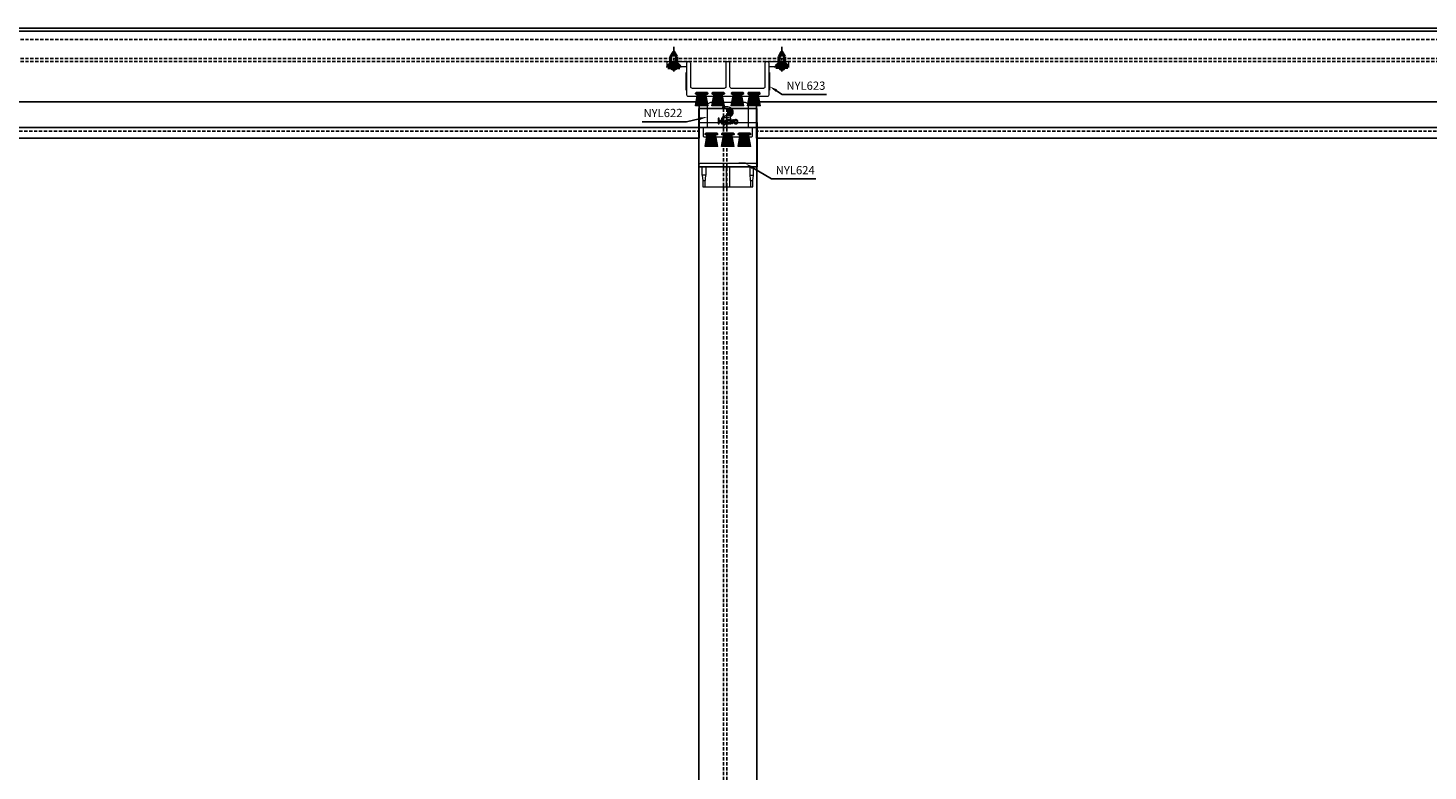
# Model space of a CAD drawing. Units: millimetres. Extents: x -1381 to 1106, y -2022 to 1644.
# Drawn here: x -598 to -470, y 1500 to 1567 of the extents above; entities that cross this region are included whole.
import ezdxf

# ---------------------------------------------------------------- set-up
doc = ezdxf.new("R2010")
doc.units = ezdxf.units.MM
for name, pattern in [('ACISOWELD', [3, 2, -1]), ('AM_ISO08W050', [18, 12, -1.5, 3, -1.5]), ('AM_ISO08W050x2', [9, 6, -0.75, 1.5, -0.75])]:
    doc.linetypes.add(name, pattern=pattern)
for name, color, linetype, lineweight in [('AM_0N', 7, 'Continuous', 50), ('AM_4N', 3, 'Continuous', 25), ('AM_5', 3, 'Continuous', 25), ('AM_7N', 4, 'AM_ISO08W050', 25), ('PBR-Brush-Seals', 32, 'Continuous', 0), ('PBR-Hardware', 134, 'Continuous', 13)]:
    doc.layers.add(name, color=color, linetype=linetype, lineweight=lineweight)
doc.layers.add('AM_12N', color=7, linetype='Continuous', lineweight=50, plot=False)
doc.layers.add('AM_AL-Shade', color=252, linetype='Continuous')
doc.styles.get("Standard").update_dxf_attribs({"font": 'arial.ttf'})

# ---------------------------------------------------------------- blocks, each defined once
blk = doc.blocks.new('*U119')
blk.add_lwpolyline([(60.2, 107.24), (60.2, 2439.8), (0, 2500), (0, 107.24), (0, 0), (60.2, 60.2)], close=True)
blk.add_lwpolyline([(2, 2), (2, 107.24), (2, 2498)])
at = {"linetype": 'ACISOWELD'}
for points in [[(6.9, 18.5), (6.9, 107.24), (6.9, 2493.1)], [(6.9, 6.9), (6.9, 107.24), (6.9, 2493.1)], [(18.5, 18.5), (18.5, 107.24), (18.5, 2481.5)], [(20.35, 20.35), (20.35, 107.24), (20.35, 2479.65)]]:
    blk.add_lwpolyline(points, dxfattribs=at)
blk = doc.blocks.new('*U113')
at = {"linetype": 'ACISOWELD'}
blk.add_line((0, 4.1), (1153.19, 4.1), dxfattribs=at)
blk.add_lwpolyline([(0, 22), (1153.19, 22), (1153.19, 0), (0, 0)], close=True)
blk = doc.blocks.new('*U114')
at = {"linetype": 'ACISOWELD'}
for p, q in [((14.82, 42.61), (14.82, -1972.24)), ((16.92, 42.61), (16.92, -1972.24))]:
    blk.add_line(p, q, dxfattribs=at)
blk.add_line((35, 7.21), (0.09, 7.21))
blk.add_lwpolyline([(0, 42.61), (35, 42.61), (35, -1972.24), (0, -1972.24)], close=True)
blk = doc.blocks.new('NYL624-01_b_f')
for p, q in [((-7.93, 2.2), (-7.93, 2)), ((-5.51, 2.2), (-5.51, 2)), ((-4.18, 2.2), (-4.18, 2)), ((-3.31, 2.2), (-3.31, 2)), ((-2.31, 2.2), (-2.31, 2)), ((-1.06, 0), (-1.06, -12)), ((-0.33, 2.22), (-0.33, 2)), ((1.06, 0), (1.06, -12)), ((2.9, 2.2), (2.9, 2)), ((4.45, 2.2), (4.45, 2)), ((5.37, 2.2), (5.37, 2)), ((6.26, 2.2), (6.26, 2)), ((6.56, 2.22), (6.56, 2)), ((10.75, 2.2), (6.56, 2.2)), ((10.75, 2), (10.75, 2.22)), ((-15.5, -5), (-15.2, -8.43)), ((-13.5, -7.28), (-13.3, -5)), ((13.3, -5), (13.5, -7.31)), ((15.2, -8.43), (15.5, -5))]:
    blk.add_line(p, q)
blk.add_lwpolyline([(-17.7, 0), (-17.7, 27), (17.7, 27), (17.7, 0)], close=True)
for points in [[(17.7, 1.2, 0.414214), (16.9, 2), (-16.9, 2, 0.414214), (-17.7, 1.2)], [(-13.69, -12), (-13.69, -8.43, 0.181199), (-13.5, -7.28)], [(13.5, -7.31, 0.11415), (13.69, -8.43), (13.69, -12)]]:
    blk.add_lwpolyline(points, format="xyb")
for points in [[(-13.3, 0), (-13.3, -5), (-15.5, -5), (-15.5, 0)], [(-8.85, 2), (-8.85, 2.2), (-4.58, 2.2), (-4.58, 2)], [(-4.19, 2), (-4.19, 2.2), (-0.37, 2.2)], [(-0.33, 2.2), (3.82, 2.2), (3.82, 2)], [(3.88, 2.2), (6.49, 2.2), (6.49, 2)], [(13.3, 0), (13.3, -5), (15.5, -5), (15.5, 0)], [(-13.69, -8.43), (-15.2, -8.43), (-15.2, -12), (15.2, -12), (15.2, -8.43), (13.69, -8.43)]]:
    blk.add_lwpolyline(points)
blk = doc.blocks.new('FIT222')
at = {"linetype": 'Continuous'}
blk.add_hatch(color=7, dxfattribs=at).paths.add_polyline_path([(0.5, 3.45), (0, 3.45), (0, -3.45), (0.5, -3.45)])
blk.add_hatch(color=7, dxfattribs=at).paths.add_polyline_path([(0.5, 3.45), (0, 3.45), (0, -3.45), (0.5, -3.45)])
blk.add_hatch(color=7, dxfattribs=at).paths.add_polyline_path([(0.5, 3.45), (0, 3.45), (0, -3.45), (0.5, -3.45)])
at = {"color": 0}
for p, q in [((8, 3.85), (0.5, 2.47)), ((8, 3.65), (0.5, 2.27)), ((8, 3.44), (0.5, 2.06)), ((8, 3.23), (0.5, 1.85)), ((8, 3.03), (0.5, 1.65)), ((8, 2.82), (0.5, 1.44)), ((8, 2.61), (0.5, 1.23)), ((8, 2.4), (0.5, 1.02)), ((8, 2.2), (0.5, 0.82)), ((8, 1.99), (0.5, 0.61)), ((8, 1.78), (0.5, 0.55)), ((0.5, 0.55), (8, 1.5)), ((0.5, 0.56), (8, 1.17)), ((0.5, 0.5), (8, 0.87)), ((0.5, 0.45), (8, 0.63)), ((0.5, 0.4), (8, 0.4)), ((0.5, 0.2), (8, 0.2)), ((0.5, 0), (8, 0)), ((0.5, -0.2), (8, -0.2)), ((0.5, -0.4), (8, -0.4)), ((0.5, -0.45), (8, -0.63)), ((0.5, -0.5), (8, -0.87)), ((8, -1.78), (0.5, -0.55)), ((0.5, -0.55), (8, -1.5)), ((0.5, -0.56), (8, -1.17)), ((8, -1.99), (0.5, -0.61)), ((8, -2.2), (0.5, -0.82)), ((8, -2.4), (0.5, -1.02)), ((8, -2.61), (0.5, -1.23)), ((8, -2.82), (0.5, -1.44)), ((8, -3.03), (0.5, -1.65)), ((8, -3.23), (0.5, -1.85)), ((8, -3.44), (0.5, -2.06)), ((8, -3.65), (0.5, -2.27)), ((8, -3.85), (0.5, -2.47))]:
    blk.add_line(p, q, dxfattribs=at)
blk.add_line((8, 3.85), (8, -3.85))
at = {"flags": 128}
blk.add_lwpolyline([(0, -3.45), (0.5, -3.45), (0.5, 3.45), (0, 3.45), (0, -3.45)], dxfattribs=at)
blk = doc.blocks.new('NYL622_b_s')
blk.add_lwpolyline([(12.5, 0), (12.5, 12.7, 0.414214), (10.1, 15.1), (-10.1, 15.1, 0.414214), (-12.5, 12.7), (-12.5, 0)], format="xyb")
for points in [[(-3.03, 12.39, 0.996088), (-3.03, 11.99, -0.991958), (-3.03, 6.39, 0.999332), (-3.03, 5.98), (0.01, 5.98, 1.004745), (0.01, 12.39)], [(-0.85, 6.72, 0.455759), (-0.85, 11.65, -0.625411)], [(0.16, 6.72, 0.455759), (0.16, 11.65, -0.625411)], [(1.16, 6.72, 0.625411), (1.16, 11.65, -0.455759)], [(-2.18, 2.08, 0.19438), (-2.18, 2.47), (-3.04, 4.61), (-2.43, 4.61), (-1.83, 2.95), (-1.15, 4.61), (-0.54, 4.61), (-1.9, 1.26), (-2.51, 1.26)], [(3.49, 4.67), (3.49, 4.17), (3.35, 4.17, 0.42916), (2.8, 3.65), (2.8, 2.14), (2.24, 2.14), (2.24, 4.61), (2.75, 4.61), (2.75, 4.31, -0.268405), (3.27, 4.67)], [(-14.2, -5.8), (-12.6, -5.8, 0.414214), (-12.1, -5.3), (-12.1, -5.1, 0.414214), (-12.6, -4.6), (-13.25, -4.6, -0.414214), (-13.75, -4.1), (-13.75, -4, -0.414214), (-13.25, -3.5), (-6.75, -3.5, -0.414214), (-6.25, -4), (-6.25, -4.1, -0.414214), (-6.75, -4.6), (-7.4, -4.6, 0.414214), (-7.9, -5.1), (-7.9, -5.3, 0.414214), (-7.4, -5.8), (-2.6, -5.8, 0.414214), (-2.1, -5.3), (-2.1, -5.1, 0.414214), (-2.6, -4.6), (-3.25, -4.6, -0.414214), (-3.75, -4.1), (-3.75, -4, -0.414214), (-3.25, -3.5), (3.25, -3.5, -0.414214), (3.75, -4), (3.75, -4.1, -0.414214), (3.25, -4.6), (2.6, -4.6, 0.414214), (2.1, -5.1), (2.1, -5.3, 0.414214), (2.6, -5.8), (7.4, -5.8, 0.414214), (7.9, -5.3), (7.9, -5.1, 0.414214), (7.4, -4.6), (6.75, -4.6, -0.414214), (6.25, -4.1), (6.25, -4, -0.414214), (6.75, -3.5), (13.25, -3.5, -0.414214), (13.75, -4), (13.75, -4.1, -0.414214), (13.25, -4.6), (12.6, -4.6, 0.414214), (12.1, -5.1), (12.1, -5.3, 0.414214), (12.6, -5.8), (14.2, -5.8, 0.414214), (15, -5), (15, 0), (-15, 0), (-15, -5, 0.414214)]]:
    blk.add_lwpolyline(points, format="xyb", close=True)
blk.add_lwpolyline([(-5.34, 3.63), (-3.85, 3.63), (-3.85, 2.14), (-3.29, 2.14), (-3.29, 5.51), (-3.85, 5.51), (-3.85, 4.14), (-5.34, 4.14), (-5.34, 5.51), (-5.9, 5.51), (-5.9, 2.14), (-5.34, 2.14)], close=True)
at = {"flags": 128}
blk.add_lwpolyline([(1.29, 2.14), (1.86, 2.14), (1.86, 5.51), (1.29, 5.51), (1.29, 4.33), (1.13, 4.47), (0.93, 4.59), (0.71, 4.67), (0.47, 4.69), (0.23, 4.66), (0.01, 4.58), (-0.19, 4.46), (-0.35, 4.31), (-0.48, 4.12), (-0.63, 3.78), (-0.68, 3.39), (-0.66, 3.12), (-0.59, 2.87), (-0.48, 2.65), (-0.35, 2.47), (-0.19, 2.32), (0.01, 2.19), (0.23, 2.11), (0.47, 2.08), (0.71, 2.11), (0.93, 2.18), (1.13, 2.3), (1.29, 2.45)], close=True, dxfattribs=at)
for points in [[(0.61, 4.24), (0.49, 4.23), (0.37, 4.19), (0.26, 4.13), (0.16, 4.05), (0.07, 3.94), (0, 3.82), (-0.05, 3.69), (-0.08, 3.55), (-0.09, 3.4), (-0.08, 3.26), (-0.05, 3.12), (0, 2.99), (0.07, 2.87), (0.16, 2.76), (0.26, 2.68), (0.37, 2.62), (0.49, 2.58), (0.61, 2.57), (0.74, 2.58), (0.86, 2.62), (0.97, 2.68), (1.07, 2.76), (1.16, 2.87), (1.23, 2.99), (1.28, 3.12), (1.31, 3.26), (1.32, 3.4), (1.31, 3.55), (1.28, 3.69), (1.23, 3.82), (1.16, 3.94), (1.07, 4.05), (0.97, 4.13), (0.86, 4.19), (0.74, 4.23), (0.61, 4.24)], [(4.82, 4.7), (4.63, 4.69), (4.44, 4.64), (4.26, 4.57), (4.09, 4.47), (3.94, 4.35), (3.81, 4.21), (3.71, 4.05), (3.62, 3.87), (3.57, 3.68), (3.54, 3.49), (3.54, 3.29), (3.57, 3.1), (3.62, 2.91), (3.71, 2.73), (3.81, 2.57), (3.94, 2.42), (4.09, 2.3), (4.26, 2.2), (4.44, 2.13), (4.63, 2.09), (4.82, 2.07), (5.01, 2.09), (5.19, 2.13), (5.37, 2.2), (5.54, 2.3), (5.69, 2.42), (5.82, 2.57), (5.93, 2.73), (6.01, 2.91), (6.07, 3.1), (6.09, 3.29), (6.09, 3.49), (6.07, 3.68), (6.01, 3.87), (5.93, 4.05), (5.82, 4.21), (5.69, 4.35), (5.54, 4.47), (5.37, 4.57), (5.19, 4.64), (5.01, 4.69), (4.82, 4.7)], [(4.82, 4.25), (4.69, 4.24), (4.57, 4.2), (4.46, 4.14), (4.36, 4.05), (4.27, 3.94), (4.2, 3.82), (4.15, 3.68), (4.12, 3.54), (4.11, 3.39), (4.12, 3.24), (4.15, 3.09), (4.2, 2.96), (4.27, 2.83), (4.36, 2.73), (4.46, 2.64), (4.57, 2.58), (4.69, 2.54), (4.82, 2.52), (4.94, 2.54), (5.06, 2.58), (5.17, 2.64), (5.27, 2.73), (5.36, 2.83), (5.43, 2.96), (5.48, 3.09), (5.52, 3.24), (5.53, 3.39), (5.52, 3.54), (5.48, 3.68), (5.43, 3.82), (5.36, 3.94), (5.27, 4.05), (5.17, 4.14), (5.06, 4.2), (4.94, 4.24), (4.82, 4.25)]]:
    blk.add_lwpolyline(points, dxfattribs=at)
at = {"layer": 'PBR-Brush-Seals', "rotation": 270}
for p in [(-10, -3.5), (0, -3.5), (10, -3.5)]:
    blk.add_blockref('FIT222', p, dxfattribs=at)
blk = doc.blocks.new('*U306')
at = {"layer": 'AM_0N'}
for p, q in [((-34.5, 23.85), (-32.75, 27.05)), ((-31, 23.85), (-32.75, 27.05)), ((-34.5, 19.9), (-36.4, 18)), ((-36.4, 18), (-29.1, 18)), ((-36.4, 17.55), (-36.4, 18)), ((-36.4, 17.55), (-29.1, 17.55)), ((-34.5, 19.9), (-34.5, 23.85)), ((-34.5, 19.9), (-31, 19.9)), ((-31, 19.9), (-31, 23.85)), ((-31, 19.9), (-29.1, 18)), ((-29.1, 17.55), (-29.1, 18))]:
    blk.add_line(p, q, dxfattribs=at)
at = {"layer": 'AM_4N'}
for p, q in [((-34.07, 24.64), (-34.07, 19.9)), ((-34.07, 24.64), (-31.43, 24.64)), ((-31.43, 24.64), (-31.43, 19.9))]:
    blk.add_line(p, q, dxfattribs=at)
at = {"layer": 'AM_7N', "linetype": 'AM_ISO08W050x2'}
blk.add_line((-32.75, 30.05), (-32.75, 14.55), dxfattribs=at)
blk = doc.blocks.new('*S301')
at = {"layer": 'AM_12N', "color": 4}
for p, q in [((-34, 16.3), (-31.5, 18.8)), ((-34, 18.8), (-31.5, 16.3))]:
    blk.add_line(p, q, dxfattribs=at)
blk.add_circle((-32.75, 17.55), 1.25, dxfattribs=at)
blk = doc.blocks.new('*U307')
at = {"layer": 'AM_0N'}
for p, q in [((31, 23.85), (32.75, 27.05)), ((34.5, 23.85), (32.75, 27.05)), ((31, 19.9), (29.1, 18)), ((36.4, 18), (29.1, 18)), ((29.1, 17.55), (29.1, 18)), ((36.4, 17.55), (29.1, 17.55)), ((31, 19.9), (31, 23.85)), ((34.5, 19.9), (31, 19.9)), ((34.5, 19.9), (34.5, 23.85)), ((34.5, 19.9), (36.4, 18)), ((36.4, 17.55), (36.4, 18))]:
    blk.add_line(p, q, dxfattribs=at)
at = {"layer": 'AM_4N'}
for p, q in [((31.43, 24.64), (31.43, 19.9)), ((34.07, 24.64), (31.43, 24.64)), ((34.07, 24.64), (34.07, 19.9))]:
    blk.add_line(p, q, dxfattribs=at)
at = {"layer": 'AM_7N', "linetype": 'AM_ISO08W050x2'}
blk.add_line((32.75, 30.05), (32.75, 14.55), dxfattribs=at)
blk = doc.blocks.new('*S302')
at = {"layer": 'AM_12N', "color": 4}
for p, q in [((34, 16.3), (31.5, 18.8)), ((34, 18.8), (31.5, 16.3))]:
    blk.add_line(p, q, dxfattribs=at)
blk.add_circle((32.75, 17.55), 1.25, dxfattribs=at)
blk = doc.blocks.new('NYL623_b_s')
for p, q in [((-25, 10.47), (-25.22, 10.47)), ((-25, 14.35), (-25.2, 14.35)), ((-25.2, 11.88), (-25.2, 14.35)), ((-25.2, 3.68), (-25.2, 10.47)), ((25.2, 14.35), (25, 14.35)), ((25.2, 13.68), (25, 13.68)), ((25.23, 10.47), (25.2, 10.47)), ((-25.22, 6.09), (-25, 6.09)), ((-25.2, 4.73), (-25, 4.73)), ((-25.2, 3.68), (-25, 3.68)), ((25.2, 4.35), (25, 4.35)), ((25, 3.68), (25.2, 3.68)), ((25.2, 6.09), (25.23, 6.09))]:
    blk.add_line(p, q)
for points in [[(0.25, 21), (-0.25, 21, 0.414214), (-1.25, 20), (-1.25, 5.8, -0.414214), (-2.25, 4.8), (-21.5, 4.8, -0.414214), (-22.5, 5.8), (-22.5, 20, 0.414214), (-23.5, 21), (-37, 21), (-37, 18), (-25, 18)], [(-24, 21, 0.414214), (-25, 20), (-25, 1, 0.414214), (-24, 0), (-18.45, 0, 0.414214), (-17.95, 0.5), (-17.95, 0.7, 0.414214), (-18.45, 1.2), (-19.1, 1.2, -0.414214), (-19.6, 1.7), (-19.6, 1.8, -0.414214), (-19.1, 2.3), (-12.6, 2.3, -0.414214), (-12.1, 1.8), (-12.1, 1.7, -0.414214), (-12.6, 1.2), (-13.25, 1.2, 0.414214), (-13.75, 0.7), (-13.75, 0.5, 0.414214), (-13.25, 0), (-8.45, 0, 0.414214), (-7.95, 0.5), (-7.95, 0.7, 0.414214), (-8.45, 1.2), (-9.1, 1.2, -0.414214), (-9.6, 1.7), (-9.6, 1.8, -0.414214), (-9.1, 2.3), (-2.6, 2.3, -0.414214), (-2.1, 1.8), (-2.1, 1.7, -0.414214), (-2.6, 1.2), (-3.25, 1.2, 0.414214), (-3.75, 0.7), (-3.75, 0.5, 0.414214), (-3.25, 0), (3.25, 0, 0.414214), (3.75, 0.5), (3.75, 0.7, 0.414214), (3.25, 1.2), (2.6, 1.2, -0.414214), (2.1, 1.7), (2.1, 1.8, -0.414214), (2.6, 2.3), (9.1, 2.3, -0.414214), (9.6, 1.8), (9.6, 1.7, -0.414214), (9.1, 1.2), (8.45, 1.2, 0.414214), (7.95, 0.7), (7.95, 0.5, 0.414214), (8.45, 0), (13.25, 0, 0.414214), (13.75, 0.5), (13.75, 0.7, 0.414214), (13.25, 1.2)], [(25, 18), (37, 18), (37, 21), (23.5, 21, 0.414214), (22.5, 20), (22.5, 5.8, -0.414214), (21.5, 4.8), (2.25, 4.8, -0.414214), (1.25, 5.8), (1.25, 20, 0.414214), (0.25, 21)], [(19.1, 1.2), (18.45, 1.2, 0.414214), (17.95, 0.7), (17.95, 0.5, 0.414214), (18.45, 0), (24, 0, 0.414214), (25, 1), (25, 20, 0.414214), (24, 21)], [(19.1, 1.2, 0.414214), (19.6, 1.7), (19.6, 1.8, 0.414214), (19.1, 2.3), (12.6, 2.3, 0.414214), (12.1, 1.8), (12.1, 1.7, 0.414214), (12.6, 1.2), (13.25, 1.2)]]:
    blk.add_lwpolyline(points, format="xyb")
for points in [[(-25.2, 10.51), (-25.2, 11.82), (-25, 11.82)], [(25, 14.35), (25.2, 14.35), (25.2, 3.68), (25, 3.68)]]:
    blk.add_lwpolyline(points)
at = {"layer": 'AM_0N'}
for name in ['*U306', '*U307']:
    blk.add_blockref(name, (0, 0), dxfattribs=at)
at = {"layer": 'AM_12N', "color": 4}
for name in ['*S301', '*S302']:
    blk.add_blockref(name, (0, 0), dxfattribs=at)
at = {"layer": 'PBR-Brush-Seals', "rotation": 270}
for p in [(-15.85, 2.3), (-5.85, 2.3), (5.85, 2.3), (15.85, 2.3)]:
    blk.add_blockref('FIT222', p, dxfattribs=at)
blk = doc.blocks.new('*S296')
at = {"layer": 'AM_5', "color": 14}
for p, q in [((528.39, -2165.92), (527.86, -2165.59)), ((532.42, -2165.92), (528.39, -2165.92))]:
    blk.add_line(p, q, dxfattribs=at)
at = {"layer": 'AM_5', "color": 14, "linetype": 'Continuous'}
blk.add_trace([(527.93, -2165.48), (527.8, -2165.69), (527.23, -2165.19)], dxfattribs=at)
at = {"layer": 'AM_5', "color": 14, "insert": (528.77, -2165.74), "char_height": 0.75, "attachment_point": 7}
blk.add_mtext('NYL623', dxfattribs=at)
blk = doc.blocks.new('*S297')
at = {"layer": 'AM_5', "color": 14}
for p, q in [((515.67, -2168.41), (519.7, -2168.41)), ((519.7, -2168.41), (520.84, -2168.14))]:
    blk.add_line(p, q, dxfattribs=at)
at = {"layer": 'AM_5', "color": 14, "linetype": 'Continuous'}
blk.add_trace([(520.87, -2168.26), (520.82, -2168.02), (521.57, -2167.97)], dxfattribs=at)
at = {"layer": 'AM_5', "color": 14, "insert": (519.32, -2168.22), "char_height": 0.75, "attachment_point": 9}
blk.add_mtext('NYL622', dxfattribs=at)
blk = doc.blocks.new('*S298')
at = {"layer": 'AM_5', "color": 14}
for p, q in [((527.42, -2173.61), (525.71, -2172.6)), ((531.45, -2173.61), (527.42, -2173.61))]:
    blk.add_line(p, q, dxfattribs=at)
at = {"layer": 'AM_5', "color": 14, "linetype": 'Continuous'}
blk.add_trace([(525.77, -2172.49), (525.64, -2172.71), (525.06, -2172.22)], dxfattribs=at)
at = {"layer": 'AM_5', "color": 14, "insert": (527.8, -2173.42), "char_height": 0.75, "attachment_point": 7}
blk.add_mtext('NYL624', dxfattribs=at)

msp = doc.modelspace()

# ---------------------------------------------------------------- block references
at = {"yscale": 0.15, "zscale": 0.15}
for name, p, xscale in [('*U113', (-709.556, 1557.314), 0.15), ('*U113', (-358.401, 1557.314), -0.15), ('*U114', (-536.607, 1553.607), 0.15)]:
    msp.add_blockref(name, p, dxfattribs=dict(at, xscale=xscale))
at = {"layer": 'AM_5'}
for name in ['*S296', '*S297', '*S298']:
    msp.add_blockref(name, (-1057.424, 3727.207), dxfattribs=at)
at = {"layer": 'AM_AL-Shade', "xscale": 0.15, "yscale": 0.15, "zscale": 0.15, "rotation": 270}
msp.add_blockref('*U119', (-721.478, 1567.319), dxfattribs=at)
at = {"layer": 'PBR-Hardware', "xscale": 0.15, "yscale": 0.15, "zscale": 0.15}
for name, p in [('NYL623_b_s', (-533.978, 1561.109)), ('NYL622_b_s', (-533.975, 1558.289)), ('NYL624-01_b_f', (-533.975, 1554.689))]:
    msp.add_blockref(name, p, dxfattribs=at)

doc.saveas('drawing.dxf')
